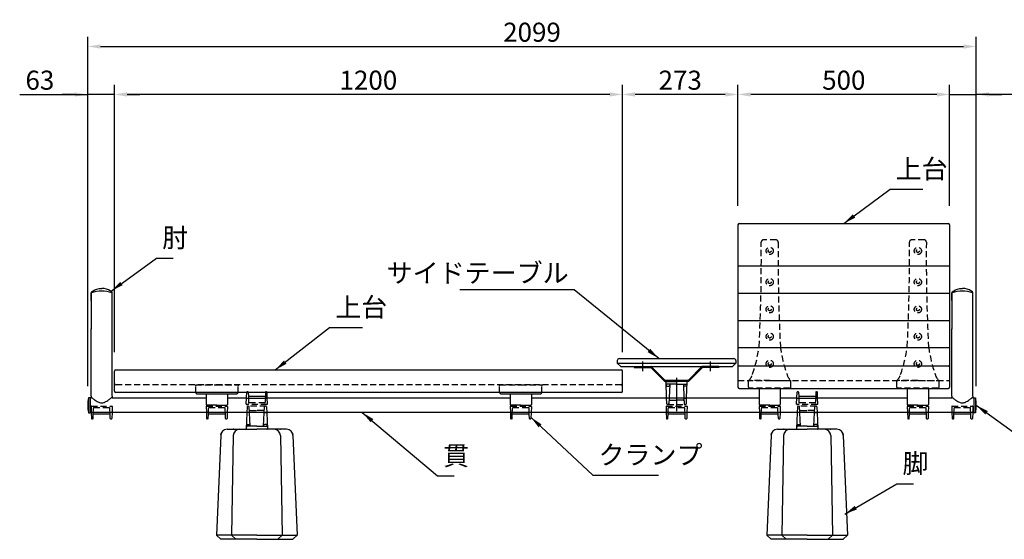
# Model space of a CAD drawing. Extents: x 0 to 6300, y 0 to 4455.
# Drawn here: x 1337 to 3663, y 1258 to 2485 of the extents above; entities that cross this region are included whole.
import ezdxf

# ---------------------------------------------------------------- set-up
doc = ezdxf.new("R2010")
doc.units = 0
doc.header["$LTSCALE"] = 4.5
doc.linetypes.add('CENTER2', pattern=[28.575, 19.05, -3.175, 3.175, -3.175])
doc.linetypes.add('HIDDEN2', pattern=[4.7625, 3.175, -1.5875])
doc.layers.get('0').update_dxf_attribs({"linetype": 'CONTINUOUS'})
doc.layers.get('DEFPOINTS').update_dxf_attribs({"linetype": 'CONTINUOUS'})
for name, color, linetype in [('P001', 131, 'CONTINUOUS'), ('P002', 181, 'CONTINUOUS'), ('P004', 41, 'CONTINUOUS'), ('P009', 51, 'CONTINUOUS'), ('P010', 101, 'CONTINUOUS'), ('P013', 11, 'CONTINUOUS'), ('P901', 135, 'CONTINUOUS'), ('P902', 185, 'CONTINUOUS'), ('P904', 45, 'CONTINUOUS'), ('P909', 55, 'CONTINUOUS'), ('P913', 15, 'CONTINUOUS'), ('P920', 125, 'CONTINUOUS'), ('P_1CENTER', 2, 'CONTINUOUS'), ('P_2DIM', 6, 'CONTINUOUS'), ('P_5DRAWFRAME', 104, 'CONTINUOUS')]:
    doc.layers.add(name, color=color, linetype=linetype)
doc.styles.add('BIGFONT', font='simplex.shx', dxfattribs={"bigfont": 'bigfont.shx'})
doc.dimstyles.new('DIMBIGFONT$0', dxfattribs={"dimtxt": 3, "dimasz": 2, "dimexe": 1.5, "dimexo": 3, "dimgap": 0.75, "dimtad": 1, "dimdec": 1, "dimdsep": 46, "dimtxsty": 'BIGFONT', "dimcen": 0, "dimclrt": 230, "dimadec": 0, "dimazin": 0, "dimtfac": 0.6, "dimtdec": 1, "dimtmove": 2, "dimatfit": 3, "dimldrblk": 'DOT', "dimfxl": 1, "dimtvp": 1, "dimtolj": 1, "dimarcsym": 0})
doc.dimstyles.new('DIMBIGFONT$7', dxfattribs={"dimtxt": 3, "dimasz": 2, "dimexe": 1.5, "dimexo": 3, "dimgap": 0.75, "dimtad": 1, "dimdec": 1, "dimdsep": 46, "dimtxsty": 'BIGFONT', "dimsah": 1, "dimcen": 0, "dimclrt": 230, "dimadec": 0, "dimazin": 0, "dimtfac": 0.6, "dimtdec": 1, "dimtofl": 0, "dimtmove": 0, "dimatfit": 3, "dimfxl": 1, "dimtvp": 1, "dimtolj": 1, "dimarcsym": 0})

# ---------------------------------------------------------------- blocks, each defined once
blk = doc.blocks.new('*D38')
at = {"layer": 'DEFPOINTS', "color": 0}
for p in [(3033.5, 2308.7), (3033.5, 2000.8), (3533.5, 2000.8)]:
    blk.add_point(p, dxfattribs=at)
at = {"layer": 'P_2DIM', "color": 0, "lineweight": -2}
for p, q in [((3033.5, 2045.8), (3033.5, 2331.2)), ((3533.5, 2045.8), (3533.5, 2331.2)), ((3503.5, 2308.7), (3063.5, 2308.7))]:
    blk.add_line(p, q, dxfattribs=at)
at = {"layer": 'P_2DIM', "color": 0}
for points in [[(3063.5, 2313.7), (3063.5, 2303.7), (3033.5, 2308.7)], [(3503.5, 2313.7), (3503.5, 2303.7), (3533.5, 2308.7)]]:
    blk.add_solid(points, dxfattribs=at)
at = {"layer": 'P_2DIM', "color": 230, "insert": (3283.5, 2342.4), "char_height": 45, "attachment_point": 5, "style": 'BIGFONT'}
blk.add_mtext('\\A1;500', dxfattribs=at)
blk = doc.blocks.new('_DOT')
at = {"color": 0, "linetype": 'ByBlock'}
blk.add_line((-0.5, 0), (-1, 0), dxfattribs=at)
at = {"color": 0, "linetype": 'ByBlock', "const_width": 0.5}
blk.add_lwpolyline([(-0.25, 0, 1), (0.25, 0, 1)], format="xyb", close=True, dxfattribs=at)
blk = doc.blocks.new('*D39')
at = {"layer": 'DEFPOINTS', "color": 0}
for p in [(3596.5, 2422), (1497.5, 1574.6), (3596.5, 1574.5)]:
    blk.add_point(p, dxfattribs=at)
at = {"layer": 'P_2DIM', "color": 0, "lineweight": -2}
for p, q in [((1497.5, 1619.6), (1497.5, 2444.5)), ((3596.5, 1619.5), (3596.5, 2444.5)), ((1527.5, 2422), (3566.5, 2422))]:
    blk.add_line(p, q, dxfattribs=at)
at = {"layer": 'P_2DIM', "color": 0}
for points in [[(1527.5, 2427), (1527.5, 2417), (1497.5, 2422)], [(3566.5, 2427), (3566.5, 2417), (3596.5, 2422)]]:
    blk.add_solid(points, dxfattribs=at)
at = {"layer": 'P_2DIM', "color": 230, "insert": (2547, 2455.7), "char_height": 45, "attachment_point": 5, "style": 'BIGFONT'}
blk.add_mtext('\\A1;2099', dxfattribs=at)
blk = doc.blocks.new('*D40')
at = {"layer": 'DEFPOINTS', "color": 0}
for p in [(3596.5, 2308.7), (3533.5, 2000.8), (3596.5, 1574.5)]:
    blk.add_point(p, dxfattribs=at)
at = {"layer": 'P_2DIM', "color": 0, "lineweight": -2}
for p, q in [((3533.5, 2045.8), (3533.5, 2331.2)), ((3596.5, 1619.5), (3596.5, 2331.2)), ((3503.5, 2308.7), (3473.5, 2308.7)), ((3533.5, 2308.7), (3596.5, 2308.7)), ((3533.5, 2308.7), (3596.5, 2308.7)), ((3764.6, 2308.7), (3596.5, 2308.7)), ((3626.5, 2308.7), (3656.5, 2308.7))]:
    blk.add_line(p, q, dxfattribs=at)
at = {"layer": 'P_2DIM', "color": 0}
for points in [[(3503.5, 2313.7), (3503.5, 2303.7), (3533.5, 2308.7)], [(3626.5, 2313.7), (3626.5, 2303.7), (3596.5, 2308.7)]]:
    blk.add_solid(points, dxfattribs=at)
at = {"layer": 'P_2DIM', "color": 230, "insert": (3716.9, 2342.4), "char_height": 45, "attachment_point": 5, "style": 'BIGFONT'}
blk.add_mtext('\\A1;63', dxfattribs=at)
blk = doc.blocks.new('*D46')
at = {"layer": 'DEFPOINTS', "color": 0}
for p in [(2760.5, 2308.7), (3033.5, 2000.8), (2760.5, 1655)]:
    blk.add_point(p, dxfattribs=at)
at = {"layer": 'P_2DIM', "color": 0, "lineweight": -2}
for p, q in [((2760.5, 1700), (2760.5, 2331.2)), ((3033.5, 2045.8), (3033.5, 2331.2)), ((3003.5, 2308.7), (2790.5, 2308.7))]:
    blk.add_line(p, q, dxfattribs=at)
at = {"layer": 'P_2DIM', "color": 0}
for points in [[(2790.5, 2313.7), (2790.5, 2303.7), (2760.5, 2308.7)], [(3003.5, 2313.7), (3003.5, 2303.7), (3033.5, 2308.7)]]:
    blk.add_solid(points, dxfattribs=at)
at = {"layer": 'P_2DIM', "color": 230, "insert": (2897, 2342.4), "char_height": 45, "attachment_point": 5, "style": 'BIGFONT'}
blk.add_mtext('\\A1;273', dxfattribs=at)
blk = doc.blocks.new('*D47')
at = {"layer": 'DEFPOINTS', "color": 0}
for p in [(1560.5, 2308.7), (1560.5, 1655), (2760.5, 1655)]:
    blk.add_point(p, dxfattribs=at)
at = {"layer": 'P_2DIM', "color": 0, "lineweight": -2}
for p, q in [((1560.5, 1700), (1560.5, 2331.2)), ((2760.5, 1700), (2760.5, 2331.2)), ((2730.5, 2308.7), (1590.5, 2308.7))]:
    blk.add_line(p, q, dxfattribs=at)
at = {"layer": 'P_2DIM', "color": 0}
for points in [[(1590.5, 2313.7), (1590.5, 2303.7), (1560.5, 2308.7)], [(2730.5, 2313.7), (2730.5, 2303.7), (2760.5, 2308.7)]]:
    blk.add_solid(points, dxfattribs=at)
at = {"layer": 'P_2DIM', "color": 230, "insert": (2160.5, 2342.4), "char_height": 45, "attachment_point": 5, "style": 'BIGFONT'}
blk.add_mtext('\\A1;1200', dxfattribs=at)
blk = doc.blocks.new('*D48')
at = {"layer": 'DEFPOINTS', "color": 0}
for p in [(1497.5, 2308.7), (1560.5, 2000.8), (1497.5, 1574.5)]:
    blk.add_point(p, dxfattribs=at)
at = {"layer": 'P_2DIM', "color": 0, "lineweight": -2}
for p, q in [((1497.5, 1619.5), (1497.5, 2331.2)), ((1560.5, 2045.8), (1560.5, 2331.2)), ((1336.8, 2308.7), (1497.5, 2308.7)), ((1467.5, 2308.7), (1437.5, 2308.7)), ((1560.5, 2308.7), (1497.5, 2308.7)), ((1560.5, 2308.7), (1497.5, 2308.7)), ((1590.5, 2308.7), (1620.5, 2308.7))]:
    blk.add_line(p, q, dxfattribs=at)
at = {"layer": 'P_2DIM', "color": 0}
for points in [[(1467.5, 2313.7), (1467.5, 2303.7), (1497.5, 2308.7)], [(1590.5, 2313.7), (1590.5, 2303.7), (1560.5, 2308.7)]]:
    blk.add_solid(points, dxfattribs=at)
at = {"layer": 'P_2DIM', "color": 230, "insert": (1384.5, 2342.4), "char_height": 45, "attachment_point": 5, "style": 'BIGFONT'}
blk.add_mtext('\\A1;63', dxfattribs=at)
blk = doc.blocks.new('A$C30103A7B')
at = {"layer": 'P009'}
for p, q in [((1.4, 38.5), (0, 1)), ((5.6, 39.8), (3.4, 39.8)), ((8.9, 7.5), (7.6, 38.5)), ((41, 7.5), (42.3, 38.5)), ((44.3, 39.8), (46.5, 39.8)), ((48.5, 38.5), (49.9, 1)), ((2.3, 11), (6.9, 11)), ((25, 7), (9.4, 7)), ((25, 7), (40.5, 7)), ((47.6, 11), (43, 11)), ((1, 0), (25, 0)), ((48.9, 0), (25, 0))]:
    blk.add_line(p, q, dxfattribs=at)
for centre, radius, start, end in [((3.4, 37.8), 2, 90, 177.86), ((5.6, 37.8), 2, 2.4617, 90), ((44.3, 37.8), 2, 90, 177.5383), ((46.5, 37.8), 2, 2.14, 90), ((1, 1), 1, 177.8992, 270), ((2.3, 9), 2, 90, 177.8992), ((6.9, 9), 2, 2.4099, 90), ((9.4, 7.5), 0.5, 182.4099, 270), ((40.5, 7.5), 0.5, 270, 357.5901), ((43, 9), 2, 90, 177.5901), ((47.6, 9), 2, 2.1008, 90), ((48.9, 1), 1, 270, 2.1008)]:
    blk.add_arc(centre, radius, start, end, dxfattribs=at)
at = {"layer": 'P909', "linetype": 'HIDDEN2'}
for p, q in [((1.9, 52.7), (1.4, 38.5)), ((46, 54.5), (3.9, 54.5)), ((7.6, 38.5), (7, 52.7)), ((42.3, 38.5), (42.9, 52.7)), ((48, 52.7), (48.5, 38.5)), ((9.5, 44.5), (25, 44.5)), ((40.4, 44.5), (25, 44.5))]:
    blk.add_line(p, q, dxfattribs=at)
at = {"layer": 'P909'}
for p, q in [((9.4, 7), (2.2, 7)), ((40.5, 7), (47.8, 7))]:
    blk.add_line(p, q, dxfattribs=at)
at = {"layer": 'P909', "linetype": 'HIDDEN2'}
for centre, start, end in [((3.9, 52.5), 90, 177.86), ((5, 52.5), 2.4617, 90), ((44.9, 52.5), 90, 177.5383), ((46, 52.5), 2.14, 90), ((9.5, 42.5), 90, 177.86), ((40.4, 42.5), 2.14, 90)]:
    blk.add_arc(centre, 2, start, end, dxfattribs=at)
at = {"layer": 'P909'}
for centre, start, end in [((2.2, 5), 90, 177.86), ((47.8, 5), 2.14, 90)]:
    blk.add_arc(centre, 2, start, end, dxfattribs=at)
blk = doc.blocks.new('A$C10572ABE')
at = {"layer": 'P009'}
for p, q in [((0.5, 14.7), (0.9, 1)), ((1.5, 15.8), (48.5, 15.8)), ((4.5, 1), (4.9, 10.5)), ((5.9, 11.5), (44.1, 11.5)), ((45.4, 1), (45.1, 10.5)), ((49.5, 14.7), (49, 1)), ((3.5, 0), (1.9, 0)), ((46.4, 0), (48, 0))]:
    blk.add_line(p, q, dxfattribs=at)
for centre, start, end in [((1.5, 14.8), 90, 181.9092), ((1.9, 1), 181.9092, 270), ((3.5, 1), 270, 357.8389), ((5.9, 10.5), 90, 177.8389), ((44.1, 10.5), 2.1611, 90), ((46.4, 1), 182.1611, 270), ((48, 1), 270, 358.0908), ((48.5, 14.8), 358.0908, 90)]:
    blk.add_arc(centre, 1, start, end, dxfattribs=at)
at = {"layer": 'P909', "linetype": 'HIDDEN2'}
for p, q in [((0, 29), (0.5, 14.7)), ((1, 30), (49, 30)), ((4.9, 10.5), (5.4, 25.5)), ((6.4, 26.5), (43.5, 26.5)), ((45.1, 10.5), (44.5, 25.5)), ((49.9, 29), (49.5, 14.7))]:
    blk.add_line(p, q, dxfattribs=at)
for centre, start, end in [((1, 29), 90, 181.9092), ((6.4, 25.5), 90, 177.8389), ((43.5, 25.5), 2.1611, 90), ((48.9, 29), 358.0908, 90)]:
    blk.add_arc(centre, 1, start, end, dxfattribs=at)
blk = doc.blocks.new('A$C5A315094')
at = {"layer": 'P002'}
for p, q in [((0, 32.7), (0, 32.6)), ((3, 29.6), (97, 29.6)), ((3, 29.6), (97, 29.6)), ((25, 29.6), (25, 4.7)), ((25, 29.6), (25, 4.7)), ((75, 29.6), (75, 4.7)), ((100, 32.7), (100, 32.6)), ((50, 2.7), (27, 2.7)), ((50, 2.7), (27, 2.7)), ((50, 2.7), (73, 2.7))]:
    blk.add_line(p, q, dxfattribs=at)
for centre, radius, start, end in [((0.5, 50.7), 0.5, 90, 180), ((0.5, 50.7), 0.5, 90, 180), ((99.5, 50.7), 0.5, 360, 90), ((99.5, 50.7), 0.5, 360, 90), ((3, 32.6), 3, 180, 270), ((3, 32.6), 3, 180, 270), ((97, 32.6), 3, 270, 360), ((97, 32.6), 3, 270, 360), ((27, 4.7), 2, 180, 270), ((27, 4.7), 2, 180, 270), ((73, 4.7), 2, 270, 0), ((73, 4.7), 2, 270, 0)]:
    blk.add_arc(centre, radius, start, end, dxfattribs=at)
at = {"layer": 'P902', "linetype": 'HIDDEN2'}
for p, q in [((0, 32.7), (0, 50.7)), ((0, 32.7), (0, 50.7)), ((0, 48.3), (0, 50.7)), ((0.5, 51.2), (50, 51.2)), ((50, 51.2), (50, 51.2)), ((50, 51.2), (99.5, 51.2)), ((50, 51.2), (99.5, 51.2)), ((100, 32.7), (100, 50.7)), ((100, 32.7), (100, 50.7)), ((100, 50.7), (100, 48.3)), ((100, 50.7), (100, 48.3))]:
    blk.add_line(p, q, dxfattribs=at)
for centre, start, end in [((0.5, 50.7), 90, 180), ((99.5, 50.7), 0, 90), ((99.5, 50.7), 0, 90)]:
    blk.add_arc(centre, 0.5, start, end, dxfattribs=at)
blk = doc.blocks.new('A$C5BFF47BF')
at = {"layer": 'P009'}
for p, q in [((-24.5, -15.3), (-24, -29)), ((-23.5, -14.2), (23.5, -14.2)), ((-20.5, -29), (-20.1, -19.5)), ((-19.1, -18.5), (19.1, -18.5)), ((20.4, -29), (20.1, -19.5)), ((24.5, -15.3), (24, -29)), ((-21.5, -30), (-23, -30)), ((21.4, -30), (23, -30))]:
    blk.add_line(p, q, dxfattribs=at)
for centre, start, end in [((-23.5, -15.2), 90, 181.9092), ((-19.1, -19.5), 90, 177.8389), ((19.1, -19.5), 2.1611, 90), ((23.5, -15.2), 358.0908, 90), ((-23, -29), 181.9092, 270), ((-21.5, -29), 270, 357.8389), ((21.4, -29), 182.1611, 270), ((23, -29), 270, 358.0908)]:
    blk.add_arc(centre, 1, start, end, dxfattribs=at)
at = {"layer": 'P909', "linetype": 'HIDDEN2'}
for p, q in [((-24, 0), (24, 0)), ((-25, -1), (-24.5, -15.3)), ((-20.1, -19.5), (-19.6, -4.5)), ((-18.6, -3.5), (18.5, -3.5)), ((20.1, -19.5), (19.5, -4.5)), ((24.9, -1), (24.5, -15.3))]:
    blk.add_line(p, q, dxfattribs=at)
for centre, start, end in [((-24, -1), 90, 181.9092), ((23.9, -1), 358.0908, 90), ((-18.6, -4.5), 90, 177.8389), ((18.5, -4.5), 2.1611, 90)]:
    blk.add_arc(centre, 1, start, end, dxfattribs=at)
blk = doc.blocks.new('A$C09947811')
at = {"layer": 'P009'}
blk.add_blockref('A$C5BFF47BF', (0, -2), dxfattribs=at)
blk = doc.blocks.new('A$C7ED1764B')
at = {"layer": 'P_5DRAWFRAME'}
blk.add_blockref('A$C09947811', (25, 32), dxfattribs=at)
blk = doc.blocks.new('A$C77E1736F')
at = {"layer": 'P902'}
blk.add_blockref('A$C7ED1764B', (-25, -32), dxfattribs=at)
blk = doc.blocks.new('A$C574A11EA')
at = {"layer": 'P902', "linetype": 'HIDDEN2'}
for p, q in [((65, 350.4), (35, 350.4)), ((0, 3), (0, 17.8)), ((50, 18.3), (0.5, 18.3)), ((97, 0), (3, 0)), ((50, 18.3), (99.5, 18.3)), ((100, 3), (100, 17.8))]:
    blk.add_line(p, q, dxfattribs=at)
for centre, radius in [((50, 324.4), 8.5), ((50, 324.4), 3.5), ((50, 250.7), 8.5), ((50, 250.7), 3.5), ((50, 186.4), 8.5), ((50, 186.4), 3.5), ((50, 122.1), 8.5), ((50, 122.1), 3.5), ((50, 57.8), 8.5), ((50, 57.8), 3.5)]:
    blk.add_circle(centre, radius, dxfattribs=at)
for centre, radius, start, end in [((35, 345.4), 5, 90, 180.5746), ((65, 345.4), 5, 359.4254, 90), ((-3969.8, 305.2), 4000, 357.0329, 0.5746), ((4069.8, 305.2), 4000, 179.4254, 182.9671), ((-281.7, 137.3), 309, 340.2299, 352.7361), ((381.7, 137.3), 309, 187.2639, 199.7701), ((-22.1, 41.5), 32.4, 312.9854, 344.3403), ((122.1, 41.5), 32.4, 195.6597, 227.0146), ((0.5, 17.8), 0.5, 90, 180), ((3, 3), 3, 180, 270), ((97, 3), 3, 270, 360), ((99.5, 17.8), 0.5, 360, 90)]:
    blk.add_arc(centre, radius, start, end, dxfattribs=at)
blk = doc.blocks.new('A$C41F931A7')
at = {"layer": 'P002'}
for p, q in [((25, 72.2), (25, 34)), ((75, 72.2), (75, 34)), ((50, 32), (27, 32)), ((50, 32), (73, 32))]:
    blk.add_line(p, q, dxfattribs=at)
for centre, start, end in [((27, 34), 180, 270), ((73, 34), 270, 360)]:
    blk.add_arc(centre, 2, start, end, dxfattribs=at)
at = {"layer": 'P009'}
blk.add_blockref('A$C77E1736F', (50, 32), dxfattribs=at)
at = {"layer": 'P902'}
blk.add_blockref('A$C574A11EA', (0, 72.2), dxfattribs=at)
blk = doc.blocks.new('A$C7F825A78')
blk.add_blockref('A$C41F931A7', (0, 0))
blk = doc.blocks.new('A$C7E4011C9')
at = {"layer": 'P010'}
for p, q in [((0, 247.1), (0, 249)), ((25, 252.6), (25, 252.6)), ((50, 247.1), (50, 249)), ((50, 240), (50, 240)), ((50, 240), (50, 240)), ((50, 162.8), (50, 163.9)), ((0, 4.4), (0, 26)), ((50, 4.4), (50, 26)), ((0, 4.4), (0, 2.3)), ((0, 0), (0, 2.3)), ((50, 4.4), (50, 2.3)), ((50, 0), (50, 2.3))]:
    blk.add_line(p, q, dxfattribs=at)
at = {"layer": 'P010', "flags": 128}
for points in [[(0.8, 250.6), (4.8, 253.4), (9.1, 255.6), (13.6, 257.3), (19.2, 258.6), (24.6, 259), (25, 259)], [(49.2, 250.6), (45.2, 253.4), (40.9, 255.6), (36.4, 257.3), (30.8, 258.6), (25.4, 259), (25, 259)], [(0, 230.7), (0, 247.1), (0, 228.5), (0, 225.7), (0, 222.8), (0, 220.1), (0, 218.3), (0, 216.9), (0, 216), (0, 215.8), (0, 215.6), (0, 215.6)], [(50, 247), (49.8, 247.8), (49.1, 248.4)], [(50, 163.9), (50, 174.4), (50, 184.7), (50, 198.4), (50, 212), (50, 225.3), (50, 229.3), (50, 233.1), (50, 236.6), (50, 240.1), (50, 243), (50, 245.1), (50, 246.4), (50, 247)], [(0, 215.2), (0, 214), (0, 211.9), (0, 209.2), (0, 206.2), (0, 202.3), (0, 197.7), (0, 192.3), (0, 186.1), (0, 179.1), (0, 171.4), (0, 162.8)], [(50, 162.8), (50, 171.2), (50, 178.7), (50, 185.4), (50, 191.4), (50, 196.5), (50, 200.9), (50, 204.5), (50, 207.2), (50, 209.4), (50, 211.1), (50, 211.7), (50, 212.1), (50, 212.3), (50, 212.6), (50, 213), (50, 213.6), (50, 214.2), (50, 216.4)], [(0, 26), (0, 30.5), (0, 38.3), (0.1, 46.2), (0, 54.4), (0, 62.9), (0, 71.6), (0, 80.5), (0, 87.2), (0, 94), (0, 100.9), (0, 107.8), (0, 117), (0, 126.3), (0, 135.6), (0, 145.1), (0, 154.6), (0, 163.9)], [(50, 162.8), (50, 171), (50, 173.8)], [(50, 26), (50, 30.5), (50, 36.3), (50, 42.2), (50, 54.4), (50, 60.7), (50, 67.2), (50, 73.8), (50, 80.5), (50, 87.2), (50, 94), (50, 100.9), (50, 107.8), (50, 114.7), (50, 121.6), (50, 128.6), (50, 135.6), (50, 142.7), (50, 149.8), (50, 156.9), (50, 163.9)], [(1.5, 1.4), (1.5, 1.4), (1.6, 1.3), (1.9, 1), (2.4, 0.6), (3.1, 0.1), (4, -0.7), (5.1, -1.6), (6.6, -2.7), (8.2, -3.9), (10, -5.2), (12.1, -6.6), (14.4, -8), (16.3, -9), (18.2, -9.9), (20.1, -10.6), (21.9, -11.1), (23.7, -11.4), (25, -11.4)], [(25, -11.4), (26.2, -11.4), (27.9, -11.1), (29.7, -10.7), (31.5, -10.1), (33.3, -9.2), (35.1, -8.3), (37, -7.2), (39.2, -5.7), (41.2, -4.3), (43, -3), (44.6, -1.8), (46, -0.7), (46.9, 0.1), (47.6, 0.7), (48.1, 1.1), (48.4, 1.3), (48.5, 1.4), (48.5, 1.4)]]:
    blk.add_lwpolyline(points, dxfattribs=at)
at = {"layer": 'P010'}
for centre, radius, start, end in [((2, 249), 2, 128.2996, 180), ((1.7, 246.9), 1.74, 120.3373, 181.1537), ((24.6, 184.8), 67.8, 89.6398, 110.4646), ((25.4, 184.8), 67.8, 69.5357, 90.3587), ((48, 249), 2, 0, 51.7004)]:
    blk.add_arc(centre, radius, start, end, dxfattribs=at)
blk = doc.blocks.new('A$C4F792C6E')
at = {"layer": 'P004'}
for p, q in [((24.7, 260), (95, 260)), ((165.3, 260), (95, 260)), ((9.7, 245.3), (0, 10)), ((39.4, 245.3), (35.3, 10)), ((150.6, 245.3), (154.7, 10)), ((180.3, 245.3), (190, 10)), ((10, 0), (0, 10)), ((45.3, 0), (35.3, 10)), ((144.7, 0), (154.7, 10)), ((180, 0), (190, 10)), ((95, 0), (10, 0)), ((95, 0), (180, 0))]:
    blk.add_line(p, q, dxfattribs=at)
for centre, start, end in [((24.7, 245), 90, 178.8065), ((54.4, 245), 90, 178.9518), ((135.6, 245), 1.0482, 90), ((165.3, 245), 1.1935, 90)]:
    blk.add_arc(centre, 15, start, end, dxfattribs=at)
for p in [(40, 260), (150, 260), (10, 248), (180, 248)]:
    blk.add_point(p, dxfattribs=at)
at = {"layer": 'P904'}
for q in [(0, 10), (190, 10)]:
    blk.add_line((95, 10), q, dxfattribs=at)

msp = doc.modelspace()

# ---------------------------------------------------------------- linework, layer by layer
at = {"layer": 'P001'}
for p, q in [((3033.5, 2000.79), (3033.5, 1616.98)), ((3033.5, 2000.79), (3033.5, 1616.98)), ((3036.5, 2003.79), (3530.5, 2003.79)), ((3036.5, 2003.79), (3530.5, 2003.79)), ((3533.5, 2000.79), (3533.5, 1616.98)), ((3533.5, 2000.79), (3533.5, 1616.98)), ((1560.5, 1607.57), (1560.5, 1655.02)), ((1563.5, 1658.02), (2757.5, 1658.02)), ((2760.5, 1607.57), (2760.5, 1655.02)), ((3036.5, 1667.97), (3530.5, 1667.97)), ((3036.5, 1667.97), (3530.5, 1667.97)), ((3036.5, 1613.98), (3530.5, 1613.98)), ((3036.5, 1613.98), (3530.5, 1613.98)), ((2757.5, 1604.57), (1563.5, 1604.57))]:
    msp.add_line(p, q, dxfattribs=at)
for centre, start, end in [((3036.5, 2000.79), 90, 180), ((3036.5, 2000.79), 90, 180), ((3530.5, 2000.79), 0, 90), ((3530.5, 2000.79), 0, 90), ((1563.5, 1655.02), 90, 180), ((2757.5, 1655.02), 0, 90), ((3036.5, 1664.97), 90, 180), ((3036.5, 1664.97), 90, 180), ((3530.5, 1664.97), 0, 90), ((3530.5, 1664.97), 0, 90), ((1563.5, 1607.57), 180, 270), ((2757.5, 1607.57), 270, 0), ((3036.5, 1616.98), 180, 270), ((3036.5, 1616.98), 180, 270), ((3530.5, 1616.98), 270, 0), ((3530.5, 1616.98), 270, 0)]:
    msp.add_arc(centre, 3, start, end, dxfattribs=at)
at = {"layer": 'P010'}
for p, q in [((1503.47, 1591.52), (1503.47, 1557.52)), ((1505.43, 1591.52), (1503.5, 1591.52)), ((1777.5, 1591.52), (1555.51, 1591.52)), ((1872.53, 1591.52), (1827.5, 1591.52)), ((2495.52, 1591.52), (1921.53, 1591.52)), ((3083.5, 1591.52), (2545.52, 1591.52)), ((3172.53, 1591.52), (3133.5, 1591.52)), ((3433.5, 1591.52), (3221.53, 1591.52)), ((3538.46, 1591.52), (3483.5, 1591.52)), ((3590.5, 1591.52), (3588.54, 1591.52)), ((3590.5, 1591.52), (3590.5, 1557.52)), ((1505.95, 1557.52), (1503.5, 1557.52)), ((1777.98, 1557.52), (1554.95, 1557.52)), ((2496, 1557.52), (1826.98, 1557.52)), ((2863.98, 1557.52), (2545, 1557.52)), ((3083.98, 1557.52), (2912.98, 1557.52)), ((3433.98, 1557.52), (3132.98, 1557.52)), ((3538.98, 1557.52), (3482.98, 1557.52)), ((3590.5, 1557.52), (3587.98, 1557.52))]:
    msp.add_line(p, q, dxfattribs=at)
at = {"layer": 'P013'}
for p, q in [((2748.46, 1680.04), (2748.46, 1674.04)), ((2753.46, 1685.04), (3023.5, 1685.04)), ((3028.5, 1680.04), (3028.5, 1674.04)), ((2748.46, 1674.04), (2756.46, 1666.04)), ((2756.46, 1666.04), (3020.5, 1666.04)), ((2788.5, 1666.04), (2828.5, 1666.04)), ((2788.5, 1666.04), (2788.5, 1663.74)), ((2788.5, 1663.74), (2827.55, 1663.74)), ((2827.55, 1663.74), (2859.57, 1631.72)), ((2828.5, 1666.04), (2861.2, 1633.34)), ((2948.5, 1666.04), (2915.8, 1633.34)), ((2949.45, 1663.74), (2917.43, 1631.72)), ((2988.5, 1666.04), (2948.5, 1666.04)), ((2988.5, 1663.74), (2949.45, 1663.74)), ((2988.5, 1666.04), (2988.5, 1663.74)), ((3028.5, 1674.04), (3020.5, 1666.04)), ((2915.8, 1633.34), (2861.2, 1633.34)), ((2915.8, 1631.04), (2861.2, 1631.04)), ((1503.47, 1592.42), (1499.47, 1592.42)), ((1499.47, 1592.42), (1499.47, 1556.62)), ((1503.47, 1592.42), (1503.47, 1556.62)), ((3590.5, 1592.42), (3594.5, 1592.42)), ((3590.5, 1592.42), (3590.5, 1556.62)), ((3594.5, 1592.42), (3594.5, 1556.62)), ((1499.47, 1556.62), (1503.47, 1556.62)), ((3594.5, 1556.62), (3590.5, 1556.62))]:
    msp.add_line(p, q, dxfattribs=at)
for centre, radius, start, end in [((2753.46, 1680.04), 5, 90, 180), ((3023.5, 1680.04), 5, 0, 90), ((2827.55, 1663.74), 2.3, 45, 90), ((2949.45, 1663.74), 2.3, 90, 135), ((2861.2, 1633.34), 2.3, 225, 270.00201), ((2915.8, 1633.34), 2.3, 270, 315), ((1578.57, 1574.52), 81.1, 167.24936, 192.75064), ((3515.4, 1574.52), 81.1, 347.24936, 12.75064)]:
    msp.add_arc(centre, radius, start, end, dxfattribs=at)
at = {"layer": 'P901'}
for p, q in [((3033.5, 1903.76), (3533.5, 1903.76)), ((3033.5, 1903.76), (3533.5, 1903.76)), ((3033.5, 1839.37), (3533.5, 1839.37)), ((3033.5, 1839.37), (3533.5, 1839.37)), ((3033.5, 1775.17), (3533.5, 1775.17)), ((3033.5, 1775.17), (3533.5, 1775.17)), ((3033.5, 1710.87), (3533.5, 1710.87)), ((3033.5, 1710.87), (3533.5, 1710.87))]:
    msp.add_line(p, q, dxfattribs=at)
at = {"layer": 'P901', "linetype": 'HIDDEN2'}
msp.add_line((3033.5, 1632.97), (3533.5, 1632.97), dxfattribs=at)
msp.add_line((3033.5, 1632.97), (3533.5, 1632.97), dxfattribs=at)
at = {"layer": 'P913'}
msp.add_line((2748.46, 1674.04), (3028.5, 1674.04), dxfattribs=at)
at = {"layer": 'P913', "linetype": 'HIDDEN2'}
for p, q in [((2881.5, 1633.34), (2881.5, 1631.04)), ((2895.5, 1633.34), (2895.5, 1631.04))]:
    msp.add_line(p, q, dxfattribs=at)
at = {"layer": 'P920', "linetype": 'HIDDEN2'}
msp.add_line((2757.5, 1623.02), (1563.5, 1623.02), dxfattribs=at)
for centre, start, end in [((1563.5, 1626.02), 180, 270), ((2757.5, 1626.02), 270, 0)]:
    msp.add_arc(centre, 3, start, end, dxfattribs=at)
at = {"layer": 'P_1CENTER', "linetype": 'CENTER2'}
for p, q in [((2808.5, 1655.04), (2808.5, 1678.04)), ((2968.5, 1655.04), (2968.5, 1678.04)), ((2888.5, 1639.69), (2888.5, 1624.69)), ((2888.5, 1635.79), (2888.5, 1560.86))]:
    msp.add_line(p, q, dxfattribs=at)

# ---------------------------------------------------------------- block references
at = {"layer": 'P002'}
for name, p in [('A$C5A315094', (1752.5, 1571.82)), ('A$C5A315094', (2470.52, 1571.82)), ('A$C4F792C6E', (1802, 1258)), ('A$C4F792C6E', (3102, 1258))]:
    msp.add_blockref(name, p, dxfattribs=at)
at = {"layer": 'P009', "rotation": 180}
for name, p in [('A$C30103A7B', (2913.46, 1631.04)), ('A$C10572ABE', (1922, 1606.52)), ('A$C10572ABE', (3222, 1606.52))]:
    msp.add_blockref(name, p, dxfattribs=at)
at = {"layer": 'P009'}
for name, p in [('A$C10572ABE', (1505.49, 1542.52)), ('A$C10572ABE', (1777.52, 1542.52)), ('A$C30103A7B', (1872.04, 1518)), ('A$C10572ABE', (2495.53, 1542.52)), ('A$C10572ABE', (2863.52, 1542.52)), ('A$C30103A7B', (3172.04, 1518)), ('A$C10572ABE', (3538.52, 1542.52))]:
    msp.add_blockref(name, p, dxfattribs=at)
at = {"layer": 'P010'}
for p in [(1505.47, 1591.52), (3538.5, 1591.52)]:
    msp.add_blockref('A$C7E4011C9', p, dxfattribs=at)
at = {"layer": 'P_5DRAWFRAME'}
for p in [(3058.5, 1542.52), (3408.5, 1542.52)]:
    msp.add_blockref('A$C7F825A78', p, dxfattribs=at)

# ---------------------------------------------------------------- texts
at = {"layer": 'P_2DIM', "color": 230, "char_height": 45, "style": 'BIGFONT'}
for s, insert, attachment_point in [('上台', (3406.01, 2096.3), 7), ('肘', (1673.44, 1933.66), 7), ('サイドテーブル', (2633.45, 1881.31), 6), ('上台', (2082.06, 1769.65), 7), ('貫', (2337.11, 1419), 7), ('クランプ', (2704.06, 1420.86), 7), ('脚', (3422.24, 1400.57), 7)]:
    msp.add_mtext(s, dxfattribs=dict(at, insert=insert, attachment_point=attachment_point))

# ---------------------------------------------------------------- dimensions: what is measured, and where the dimension line sits
at = {"layer": 'P_2DIM'}
for base, p1, p2, picture, middle in [((3596.47, 2421.98), (1497.5, 1574.57), (3596.47, 1574.52), '*D39', (2546.98, 2455.73)), ((1560.5, 2308.68), (2760.5, 1655.02), (1560.5, 1655.02), '*D47', (2160.5, 2342.43)), ((2760.5, 2308.68), (3033.5, 2000.79), (2760.5, 1655.02), '*D46', (2897, 2342.43))]:
    dim = msp.add_linear_dim(base=base, p1=p1, p2=p2, dimstyle='DIMBIGFONT$0', override={"dimscale": 15}, dxfattribs=at)
    dim.commit()
    dim.dimension.update_dxf_attribs({"geometry": picture, "text_midpoint": middle})
dim = msp.add_linear_dim(base=(1497.5, 2308.68), p1=(1560.5, 2000.84), p2=(1497.5, 1574.52), dimstyle='DIMBIGFONT$0', override={"dimscale": 15, "dimtmove": 1}, dxfattribs=at)
dim.commit()
dim.dimension.update_dxf_attribs({"geometry": '*D48', "text_midpoint": (1384.48, 2287), "dimtype": 160})
dim = msp.add_linear_dim(base=(3033.47, 2308.68), p1=(3533.47, 2000.84), p2=(3033.47, 2000.84), angle=180, dimstyle='DIMBIGFONT$0', override={"dimscale": 15}, dxfattribs=at)
dim.commit()
dim.dimension.update_dxf_attribs({"geometry": '*D38', "text_midpoint": (3283.47, 2342.43)})
dim = msp.add_linear_dim(base=(3596.47, 2308.68), p1=(3533.47, 2000.84), p2=(3596.47, 1574.52), angle=180, dimstyle='DIMBIGFONT$0', override={"dimscale": 15, "dimtmove": 1}, dxfattribs=at)
dim.commit()
dim.dimension.update_dxf_attribs({"geometry": '*D40', "text_midpoint": (3716.9, 2301.2), "dimtype": 160})

# ---------------------------------------------------------------- leaders
at = {"layer": 'P_2DIM', "annotation_type": 0, "has_hookline": 1}
for points, hookline_direction, text_width in [([(3283.5, 2003.79), (3392.76, 2085.05), (3394.76, 2085.05)], 0, 64.29), ([(1552.74, 1844.41), (1660.19, 1922.41), (1662.19, 1922.41)], 0, 25.71), ([(2846.52, 1685.04), (2646.7, 1847.56), (2644.7, 1847.56)], 1, 257.14), ([(1940.43, 1658.02), (2068.81, 1758.4), (2070.81, 1758.4)], 0, 64.29), ([(3596.48, 1574.46), (3698.51, 1500.51), (3700.51, 1500.51)], 0, 257.14), ([(2146.02, 1557.57), (2323.86, 1407.75), (2325.86, 1407.75)], 0, 25.71), ([(2544.02, 1546.52), (2690.81, 1409.61), (2692.81, 1409.61)], 0, 141.43), ([(3286.01, 1317.63), (3408.99, 1389.32), (3410.99, 1389.32)], 0, 25.71)]:
    msp.add_leader(points, dimstyle='DIMBIGFONT$7', override={"dimscale": 15}, dxfattribs=dict(at, hookline_direction=hookline_direction, text_width=text_width))

doc.saveas('drawing.dxf')
